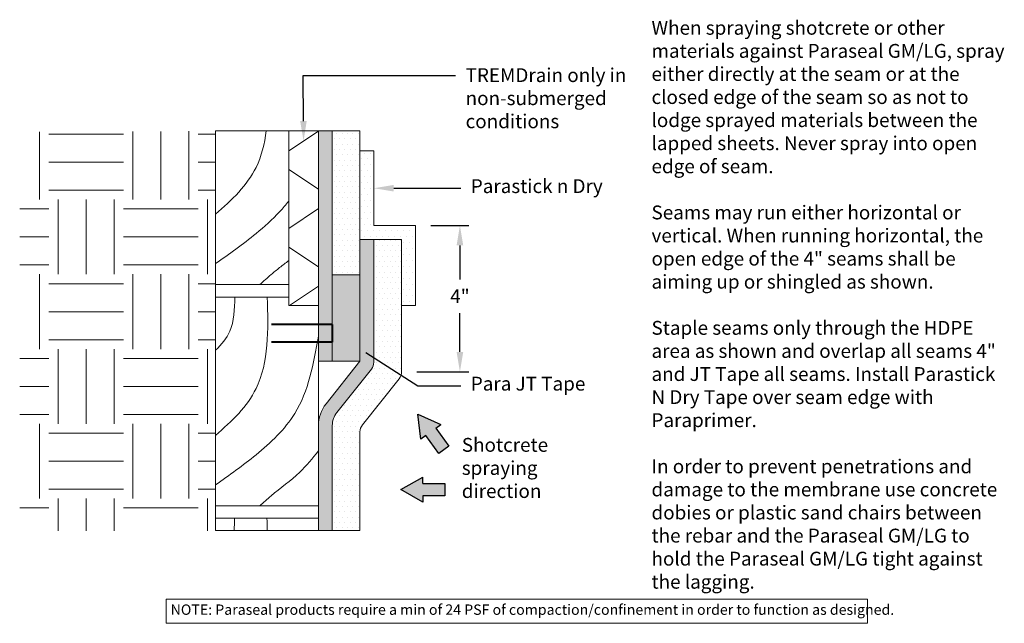
# Model space of a CAD drawing. Extents: x -164.29 to -155.4, y 45.37 to 50.82.
import ezdxf
from ezdxf import colors
from ezdxf.entities.mleader import LeaderData, LeaderLine
from ezdxf.math import Vec2, Vec3

# ---------------------------------------------------------------- set-up
doc = ezdxf.new("R2010")
doc.units = 0
doc.header["$MEASUREMENT"] = 0
doc.layers.get('DEFPOINTS').update_dxf_attribs({"linetype": 'CONTINUOUS'})
for name, color, linetype in [('Drawings', 7, 'CONTINUOUS'), ('lags', 41, 'CONTINUOUS'), ('Text', 7, 'CONTINUOUS'), ('WP-Para JT Tape', 150, 'CONTINUOUS'), ('WP-Paraseal', 150, 'CONTINUOUS'), ('WP-Seam Tape', 150, 'CONTINUOUS')]:
    doc.layers.add(name, color=color, linetype=linetype)
doc.styles.add('0TREMCO', font='sanss___.ttf', dxfattribs={"height": 0.125})
doc.dimstyles.new('01X', dxfattribs={"dimtxt": 0.125, "dimasz": 0.18, "dimexe": 0.08, "dimexo": 0.14, "dimgap": 0.09, "dimtad": 0, "dimtih": 1, "dimtoh": 1, "dimdec": 3, "dimzin": 4, "dimdsep": 46, "dimtxsty": '0TREMCO', "dimcen": 0.09, "dimadec": 0, "dimazin": 0, "dimtfac": 1, "dimtdec": 3, "dimtofl": 0, "dimtmove": 0, "dimatfit": 3, "dimfxl": 1, "dimtolj": 1, "dimtzin": 0, "dimarcsym": 0})

# ---------------------------------------------------------------- blocks, each defined once
blk = doc.blocks.new('Arrow')
at = {"layer": 'Text', "true_color": 0xc7c8ca}
h = blk.add_hatch(color=9, dxfattribs=at)
h.dxf.hatch_style = 1
h.paths.add_polyline_path([(-98.488, 8.226), (-98.488, 8.367), (-98.98, 8.086), (-98.488, 7.805), (-98.488, 7.945), (-97.988, 7.945), (-97.988, 8.226)])
at = {"layer": 'Text'}
for p, q in [((-98.98, 8.086), (-98.488, 8.367)), ((-98.488, 8.226), (-98.488, 8.367)), ((-98.488, 8.226), (-97.988, 8.226)), ((-97.988, 8.226), (-97.988, 7.945)), ((-98.488, 7.805), (-98.98, 8.086)), ((-98.488, 7.945), (-98.488, 7.805)), ((-97.988, 7.945), (-98.488, 7.945))]:
    blk.add_line(p, q, dxfattribs=at)
blk = doc.blocks.new('*D110')
at = {"layer": 'DEFPOINTS', "color": 0, "lineweight": 5, "transparency": 16777216}
for p in [(-160.7142, 48.957), (-160.3115, 48.957), (-160.8392, 47.6359)]:
    blk.add_point(p, dxfattribs=at)
at = {"layer": 'Text', "color": 0, "lineweight": -2, "transparency": 16777216}
for p, q in [((-160.5742, 48.957), (-160.2315, 48.957)), ((-160.3115, 48.777), (-160.3115, 48.4709)), ((-160.3115, 47.8159), (-160.3115, 48.1659)), ((-160.6992, 47.6359), (-160.2315, 47.6359))]:
    blk.add_line(p, q, dxfattribs=at)
at = {"layer": 'Text', "color": 0, "lineweight": 5, "transparency": 16777216}
for points in [[(-160.3415, 48.777), (-160.2815, 48.777), (-160.3115, 48.957)], [(-160.3415, 47.8159), (-160.2815, 47.8159), (-160.3115, 47.6359)]]:
    blk.add_solid(points, dxfattribs=at)
at = {"layer": 'Text', "color": 0, "lineweight": 9, "transparency": 16777216, "insert": (-160.3115, 48.3184), "char_height": 0.125, "attachment_point": 5, "style": '0TREMCO'}
blk.add_mtext('\\A1;4"', dxfattribs=at)

msp = doc.modelspace()

# ---------------------------------------------------------------- hatches: boundary and pattern name
at = {"layer": 'Drawings', "linetype": 'Continuous', "lineweight": 5}
h = msp.add_hatch(color=5, dxfattribs=at)
h.dxf.hatch_style = 1
h.paths.add_polyline_path([(-161.4642, 49.8127), (-161.5892, 49.8127), (-161.5892, 48.0633), (-161.4642, 48.0633)])
h.paths.add_polyline_path([(-161.4642, 48.0633), (-161.5892, 48.0633), (-161.5892, 47.9027), (-161.4642, 47.9027)], flags=17)
h.paths.add_polyline_path([(-161.4642, 47.9027), (-161.5892, 47.9027), (-161.5892, 47.732), (-161.4642, 47.732)], flags=17)
h.paths.add_polyline_path([(-161.4642, 47.1504, -0.169617), (-161.4228, 47.2691), (-161.111, 47.661, 0.169617), (-161.0892, 47.7232), (-161.0892, 48.832), (-161.2142, 48.832), (-161.2142, 47.732), (-161.5206, 47.3469, 0.169617), (-161.5892, 47.1504), (-161.5892, 46.2048), (-161.4642, 46.2048)])
at = {"layer": 'Text', "lineweight": 0, "true_color": 0x4c3500}
h = msp.add_hatch(dxfattribs=at)
h.set_pattern_fill('EARTH', color=48, scale=2.7)
h.paths.add_polyline_path([(-164.2865, 46.2005), (-162.52, 46.2005), (-162.52, 48.0373), (-162.52, 49.8084), (-164.2865, 49.8034)])
at = {"layer": 'WP-Para JT Tape', "true_color": 0x139b48}
h = msp.add_hatch(color=114, dxfattribs=at)
h.dxf.hatch_style = 1
h.paths.add_polyline_path([(-161.4642, 47.732), (-161.2142, 47.732), (-161.2142, 48.5109), (-161.4642, 48.5109)])
at = {"layer": 'WP-Paraseal', "lineweight": 25}
h = msp.add_hatch(dxfattribs=at)
h.set_pattern_fill('DOTS', color=5, scale=0.77)
h.set_pattern_definition([(0, (0.01118, -0.502773), (0.0240625, 0.048125), [0, -0.048125])])
edge = h.paths.add_edge_path()
edge.add_line((-160.8392, 48.832), (-161.0892, 48.832))
edge.add_line((-161.0892, 48.832), (-161.0892, 47.7232))
edge.add_arc((-161.1892, 47.7232), 0.1, 321.49313, 360, ccw=False)
edge.add_line((-161.111, 47.661), (-161.4228, 47.2691))
edge.add_arc((-161.2737, 47.1504), 0.1906, 141.49313, 180)
edge.add_line((-161.4642, 47.1504), (-161.4642, 46.2048))
edge.add_line((-161.4642, 46.2048), (-161.2142, 46.2048))
edge.add_line((-161.2142, 46.2048), (-161.2142, 47.0947))
edge.add_arc((-161.1142, 47.0947), 0.1, 141.49313, 180.00007, ccw=False)
edge.add_line((-161.1925, 47.157), (-160.861, 47.5737))
edge.add_arc((-160.9392, 47.6359), 0.1, 321.49313, 360)
edge.add_line((-160.8392, 47.6359), (-160.8392, 48.832))
h.paths.add_polyline_path([(-161.2142, 49.8127), (-161.4642, 49.8127), (-161.4642, 48.5109), (-161.2142, 48.5109)])
at = {"layer": 'WP-Seam Tape', "lineweight": 25, "true_color": 0x0b3c1f}
h = msp.add_hatch(dxfattribs=at)
h.set_pattern_fill('DOTS', color=118, scale=0.86)
h.paths.add_polyline_path([(-161.0892, 48.957), (-161.0892, 49.6299), (-161.2142, 49.6299), (-161.2142, 48.832), (-161.0892, 48.832), (-160.8392, 48.832), (-160.8392, 48.234), (-160.7142, 48.234), (-160.7142, 48.957)])

# ---------------------------------------------------------------- linework, layer by layer
at = {"layer": 'Drawings', "color": 0, "linetype": 'Continuous', "lineweight": 20}
for p, q in [((-161.5892, 49.8127), (-161.8573, 49.8127)), ((-161.8573, 49.8127), (-161.8573, 48.234)), ((-161.5892, 49.809), (-161.8573, 49.6303)), ((-161.5892, 49.284), (-161.8573, 49.4627)), ((-161.5892, 49.109), (-161.8573, 48.9303)), ((-161.5892, 48.584), (-161.8573, 48.7627)), ((-161.5892, 48.409), (-161.8517, 48.234)), ((-161.8573, 48.234), (-161.5892, 48.234)), ((-161.2142, 46.2048), (-161.5892, 46.2048))]:
    msp.add_line(p, q, dxfattribs=at)
at = {"layer": 'Drawings', "color": 0, "linetype": 'Continuous', "lineweight": 5}
for p, q in [((-161.5892, 49.8127), (-161.5892, 49.809)), ((-161.5892, 49.284), (-161.5892, 49.109)), ((-161.5892, 48.584), (-161.5892, 48.409))]:
    msp.add_line(p, q, dxfattribs=at)
at = {"layer": 'Drawings', "color": 0, "linetype": 'Continuous', "lineweight": 20}
msp.add_lwpolyline([(-162.9644, 45.5844), (-156.6311, 45.5844), (-156.6311, 45.3656), (-162.9644, 45.3656)], close=True, dxfattribs=at)
at = {"layer": 'lags', "color": 34, "lineweight": 0}
for p, q in [((-162.5183, 47.8154), (-162.5183, 49.8127)), ((-161.5892, 49.8127), (-162.5183, 49.8127)), ((-161.8573, 48.4232), (-162.5183, 48.4232)), ((-162.5183, 48.3107), (-161.8573, 48.3107)), ((-162.5183, 46.2048), (-162.5183, 47.8154)), ((-161.5892, 46.4259), (-162.5183, 46.4259)), ((-162.5183, 46.3133), (-161.5892, 46.3133)), ((-162.5183, 46.2048), (-161.5892, 46.2048))]:
    msp.add_line(p, q, dxfattribs=at)
for points, knots in [([(-162.0609, 49.8127), (-162.0751, 49.6946), (-162.1455, 49.4052), (-162.3687, 49.1873), (-162.5183, 49.0596)], [0.422399, 0.422399, 0.422399, 0.422399, 0.7385732, 1.2392577, 1.2392577, 1.2392577, 1.2392577]), ([(-161.8573, 49.1766), (-161.8832, 49.1437), (-161.9105, 49.1118), (-161.9392, 49.0809), (-162.0046, 49.0107), (-162.1939, 48.843), (-162.3943, 48.6991), (-162.5183, 48.6132)], [0.7339535, 0.7339535, 0.7339535, 0.7339535, 0.8456577, 0.8456577, 0.8456577, 1.0994016, 1.5026405, 1.5026405, 1.5026405, 1.5026405]), ([(-161.8573, 48.6402), (-161.8847, 48.619), (-161.912, 48.5978), (-161.9392, 48.5764), (-161.9656, 48.5557), (-162.0271, 48.5067), (-162.085, 48.4537), (-162.1182, 48.4232)], [0.3435776, 0.3435776, 0.3435776, 0.3435776, 0.4354035, 0.4354035, 0.4354035, 0.5242757, 0.6442205, 0.6442205, 0.6442205, 0.6442205]), ([(-162.344, 48.3107), (-162.3466, 48.2018), (-162.351, 48.0162), (-162.4638, 47.8821), (-162.5183, 47.8305)], [0, 0, 0, 0, 0.2768308, 0.4718487, 0.4718487, 0.4718487, 0.4718487]), ([(-162.0511, 48.3107), (-162.0432, 48.0156), (-162.03, 47.5206), (-162.3687, 47.19), (-162.5183, 47.0623)], [0, 0, 0, 0, 0.738573, 1.239258, 1.239258, 1.239258, 1.239258]), ([(-161.5892, 47.9567), (-161.6332, 47.7094), (-161.708, 47.2893), (-162.1334, 46.8891), (-162.3943, 46.7018), (-162.5183, 46.6158)], [0, 0, 0, 0, 0.647294, 1.099402, 1.50264, 1.50264, 1.50264, 1.50264])]:
    msp.add_open_spline(points, degree=3, knots=knots, dxfattribs=at)
msp.add_spline([(-161.5892, 46.9212), (-161.7582, 46.7298), (-162.0173, 46.5159), (-162.1182, 46.4259)], degree=3, dxfattribs=at)
for points in [[(-162.3467, 46.3133), (-162.3475, 46.2769), (-162.3484, 46.2405), (-162.3506, 46.2048)], [(-162.0538, 46.3133), (-162.0528, 46.2771), (-162.0518, 46.2409), (-162.0511, 46.2048)]]:
    msp.add_open_spline(points, degree=3, dxfattribs=at)
at = {"layer": 'Text', "color": 1, "lineweight": 40}
for p, q in [((-161.4642, 48.0633), (-162.0142, 48.0633)), ((-161.4642, 48.0633), (-161.4642, 47.9027)), ((-161.4642, 47.9027), (-162.0142, 47.9027))]:
    msp.add_line(p, q, dxfattribs=at)
at = {"layer": 'Text', "lineweight": 0}
msp.add_line((-161.5892, 47.732), (-161.5892, 47.1504), dxfattribs=at)
at = {"layer": 'WP-Para JT Tape', "color": 0, "lineweight": 20}
for p, q in [((-161.4642, 48.5109), (-161.2142, 48.5109)), ((-161.4642, 47.732), (-161.2142, 47.732))]:
    msp.add_line(p, q, dxfattribs=at)
at = {"layer": 'WP-Paraseal', "color": 0, "lineweight": 20}
for p, q in [((-161.5892, 49.8127), (-161.5892, 47.732)), ((-161.2142, 49.8127), (-161.5892, 49.8127)), ((-161.4642, 49.8127), (-161.4642, 47.732)), ((-161.2142, 47.732), (-161.2142, 49.8127)), ((-161.0892, 48.832), (-161.2142, 48.832)), ((-161.0892, 47.7232), (-161.0892, 48.832)), ((-161.0892, 48.832), (-160.8392, 48.832)), ((-160.8392, 48.832), (-160.8392, 47.6359)), ((-161.4642, 47.732), (-161.5892, 47.732)), ((-161.2142, 47.732), (-161.5206, 47.3469)), ((-161.111, 47.661), (-161.4228, 47.2691)), ((-160.861, 47.5737), (-161.1925, 47.157)), ((-161.5892, 47.1504), (-161.5892, 46.2048)), ((-161.4642, 47.1504), (-161.4642, 46.2048)), ((-161.2142, 47.0947), (-161.2142, 46.2048))]:
    msp.add_line(p, q, dxfattribs=at)
for centre, radius, start, end in [((-161.1892, 47.7232), 0.1, 321.49313, 360), ((-160.9392, 47.6359), 0.1, 321.49313, 360), ((-161.2737, 47.1504), 0.3156, 141.49313, 180), ((-161.2737, 47.1504), 0.1906, 141.49313, 180), ((-161.1142, 47.0947), 0.1, 141.49313, 180.00007)]:
    msp.add_arc(centre, radius, start, end, dxfattribs=at)
at = {"layer": 'WP-Seam Tape', "color": 118, "lineweight": 20, "true_color": 0x0b3c1f}
for p, q in [((-161.2142, 49.6299), (-161.0892, 49.6299)), ((-161.0892, 48.957), (-161.0892, 49.6299)), ((-160.7142, 48.957), (-161.0892, 48.957)), ((-160.7142, 48.234), (-160.7142, 48.957)), ((-160.8392, 48.234), (-160.7142, 48.234))]:
    msp.add_line(p, q, dxfattribs=at)

# ---------------------------------------------------------------- block references
at = {"layer": 'Text', "xscale": 0.4005857304112753, "yscale": 0.4005857304112753, "zscale": 0.4005857304112753, "rotation": 306.4076669654227}
msp.add_blockref('Arrow', (-139.7659, 13.4192), dxfattribs=at)
at = {"layer": 'Text', "xscale": 0.4005857304112752, "yscale": 0.4005857304112752, "zscale": 0.4005857304112752}
msp.add_blockref('Arrow', (-121.1939, 43.3333), dxfattribs=at)

# ---------------------------------------------------------------- texts
at = {"layer": 'Drawings', "color": 0, "linetype": 'Continuous', "lineweight": 5, "insert": (-162.9238, 45.5358), "char_height": 0.0937, "attachment_point": 1, "style": '0TREMCO'}
msp.add_mtext_dynamic_manual_height_columns('NOTE: Paraseal products require a min of 24 PSF of compaction/confinement in order to function as designed.', width=8.611891, gutter_width=0.625, heights=[0], dxfattribs=at)
at = {"layer": 'Text', "insert": (-158.5819, 50.8043), "char_height": 0.125, "attachment_point": 1, "style": '0TREMCO'}
msp.add_mtext_dynamic_manual_height_columns('When spraying shotcrete or other materials against Paraseal GM/LG, spray either directly at the seam or at the closed edge of the seam so as not to lodge sprayed materials between the lapped sheets. Never spray into open edge of seam.\\P\\PSeams may run either horizontal or vertical. When running horizontal, the open edge of the 4" seams shall be aiming up or shingled as shown.\\P\\PStaple seams only through the HDPE area as shown and overlap all seams 4" and JT Tape all seams. Install Parastick N Dry Tape over seam edge with Paraprimer.\\P\\PIn order to prevent penetrations and damage to the membrane use concrete dobies or plastic sand chairs between the rebar and the Paraseal GM/LG to hold the Paraseal GM/LG tight against the lagging.', width=3.256141, gutter_width=0.625, heights=[0], dxfattribs=at)
at = {"layer": 'Text', "lineweight": 9, "insert": (-160.2946, 47.039), "char_height": 0.125, "attachment_point": 1, "style": '0TREMCO'}
msp.add_mtext_dynamic_manual_height_columns('Shotcrete spraying direction', width=1.25198, gutter_width=0.625, heights=[0], dxfattribs=at)

# ---------------------------------------------------------------- dimensions: what is measured, and where the dimension line sits
at = {"layer": 'Text', "lineweight": 9}
dim = msp.add_linear_dim(base=(-160.3115, 48.957), p1=(-160.8392, 47.6359), p2=(-160.7142, 48.957), angle=90, text='4"', dimstyle='01X', dxfattribs=at)
dim.commit()
dim.dimension.update_dxf_attribs({"geometry": '*D110', "text_midpoint": (-160.3115, 48.3184), "dimtype": 160})

# ---------------------------------------------------------------- leaders
ml = msp.add_multileader_mtext('Standard', dxfattribs=at)
ml.set_content('TREMDrain only in non-submerged conditions', color=256, style='0TREMCO')
ml.set_leader_properties()
ml.build(insert=Vec2(0, 0))
ml.multileader.update_dxf_attribs({"dogleg_length": 0.36, "arrow_head_size": 0.18})
ctx = ml.context
ctx.base_point, ctx.char_height, ctx.arrow_head_size, ctx.landing_gap_size, ctx.plane_origin = Vec3(-160.3503, 50.3126), 0.125, 0.18, 0.09, Vec3(-161.0892, 49.7281)
notes = []
notes.append((ctx, [(0, (1, 1, 0), (-161.7277, 50.3126), (1, 0), 1.3774, [(0, [(-161.7233, 49.7197)], 0, [])])]))
ctx.mtext.insert, ctx.mtext.width, ctx.mtext.flow_direction = Vec3(-160.2603, 50.3771), 1.538931, 5
ml = msp.add_multileader_mtext('Standard', dxfattribs=at)
ml.set_content('Parastick n Dry', color=256, style='0TREMCO')
ml.set_leader_properties()
ml.build(insert=Vec2(0, 0))
ml.multileader.update_dxf_attribs({"dogleg_length": 0.36, "arrow_head_size": 0.18})
ctx = ml.context
ctx.base_point, ctx.char_height, ctx.arrow_head_size, ctx.landing_gap_size, ctx.plane_origin = Vec3(-160.3035, 49.2935), 0.125, 0.18, 0.09, Vec3(-161.0892, 49.2935)
notes.append((ctx, [(0, (1, 1, 0), (-160.507, 49.2935), (1, 0), 0.2034, [(0, [(-161.0892, 49.2935)], 0, [])])]))
ctx.mtext.insert, ctx.mtext.flow_direction = Vec3(-160.2135, 49.3748), 5
ml = msp.add_multileader_mtext('Standard', dxfattribs=at)
ml.set_content('Para JT Tape', color=256, style='0TREMCO')
ml.set_leader_properties()
ml.build(insert=Vec2(0, 0))
ml.multileader.update_dxf_attribs({"dogleg_length": 0.36, "arrow_head_size": 0.18})
ctx = ml.context
ctx.base_point, ctx.char_height, ctx.arrow_head_size, ctx.landing_gap_size, ctx.plane_origin = Vec3(-160.3034, 47.5102), 0.125, 0.18, 0.09, Vec3(-161.0892, 47.5102)
notes.append((ctx, [(0, (1, 1, 0), (-160.4912, 47.5102), (1, 0), 0.1878, [(0, [(-161.313, 47.9065), (-160.6923, 47.5102)], 0, [])])]))
ctx.mtext.insert, ctx.mtext.flow_direction = Vec3(-160.2134, 47.5916), 5
for ctx, leaders in notes:
    for number, flags, end, landing, length, lines in leaders:
        leader = LeaderData()
        leader.index, (leader.has_last_leader_line, leader.has_dogleg_vector, leader.attachment_direction) = number, flags
        leader.last_leader_point, leader.dogleg_vector, leader.dogleg_length = Vec3(end), Vec3(landing), length
        for number, points, colour, breaks in lines:
            line = LeaderLine()
            line.index, line.vertices, line.color, line.breaks = number, Vec3.list(points), colors.encode_raw_color(colour), breaks
            leader.lines.append(line)
        ctx.leaders.append(leader)

doc.saveas('drawing.dxf')
